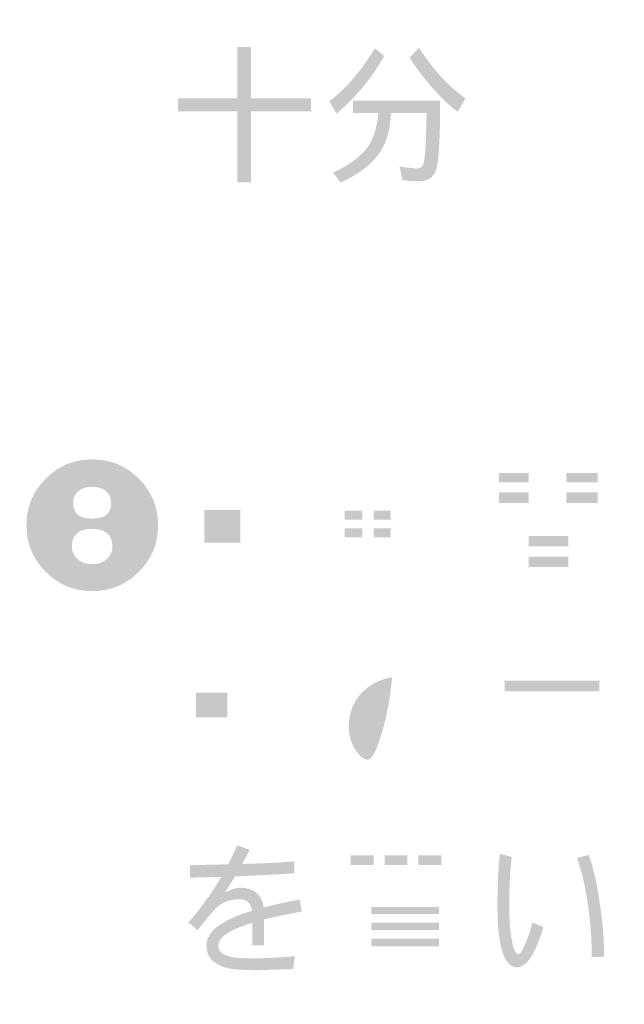
# Model space of a CAD drawing. Extents: x 1 to 292, y 11 to 406.
# Drawn here: x 15 to 30, y 206 to 231 of the extents above; entities that cross this region are included whole.
import ezdxf

# ---------------------------------------------------------------- set-up
doc = ezdxf.new("R2010")
doc.units = 0
doc.layers.add('レイヤー_1', color=160, linetype='Continuous')

# ---------------------------------------------------------------- blocks, each defined once
blk = doc.blocks.new('AI9-BLK4')
at = {"layer": 'レイヤー_1'}
h = blk.add_hatch(color=7, dxfattribs=at)
h.dxf.hatch_style = 2
h.paths.add_polyline_path([(-129.761, 18.995), (-128.228, 18.995), (-128.228, 20.314), (-127.878, 20.314), (-127.878, 18.995), (-126.334, 18.995), (-126.334, 18.661), (-127.878, 18.661), (-127.878, 16.826), (-128.228, 16.826), (-128.228, 18.661), (-129.761, 18.661)])
h = blk.add_hatch(color=7, dxfattribs=at)
h.dxf.hatch_style = 2
edge = h.paths.add_edge_path()
edge.add_spline(control_points=[(-124.69, 20.282), (-124.69, 20.282), (-124.446, 20.084), (-124.446, 20.084), (-124.787, 19.489), (-125.197, 18.994), (-125.675, 18.598), (-125.675, 18.598), (-125.858, 18.916), (-125.858, 18.916), (-125.429, 19.244), (-125.039, 19.7), (-124.69, 20.282)], knot_values=[0, 0, 0, 0, 1, 1, 1, 2, 2, 2, 3, 3, 3, 4, 4, 4, 4], degree=3, periodic=0)
edge = h.paths.add_edge_path()
edge.add_spline(control_points=[(-123.553, 20.297), (-123.359, 19.997), (-123.158, 19.736), (-122.951, 19.514), (-122.747, 19.296), (-122.548, 19.123), (-122.354, 18.994), (-122.354, 18.994), (-122.552, 18.644), (-122.552, 18.644), (-122.756, 18.794), (-122.955, 18.978), (-123.149, 19.195), (-123.38, 19.449), (-123.594, 19.73), (-123.793, 20.038), (-123.793, 20.038), (-123.553, 20.297), (-123.553, 20.297)], knot_values=[0, 0, 0, 0, 1, 1, 1, 2, 2, 2, 3, 3, 3, 4, 4, 4, 5, 5, 5, 6, 6, 6, 6], degree=3, periodic=0)
edge = h.paths.add_edge_path()
edge.add_spline(control_points=[(-125.252, 18.931), (-125.252, 18.931), (-123.006, 18.931), (-123.006, 18.931), (-123.006, 17.796), (-123.055, 17.171), (-123.153, 17.057), (-123.228, 16.923), (-123.361, 16.855), (-123.553, 16.855), (-123.672, 16.855), (-123.813, 16.866), (-123.976, 16.886), (-123.976, 16.886), (-124.053, 17.236), (-124.053, 17.236), (-123.87, 17.205), (-123.713, 17.189), (-123.584, 17.189), (-123.511, 17.189), (-123.461, 17.232), (-123.433, 17.317), (-123.396, 17.421), (-123.37, 17.852), (-123.355, 18.613), (-123.355, 18.613), (-124.271, 18.613), (-124.271, 18.613), (-124.294, 18.127), (-124.418, 17.751), (-124.643, 17.484), (-124.858, 17.223), (-125.167, 17.003), (-125.571, 16.824), (-125.571, 16.824), (-125.765, 17.08), (-125.765, 17.08), (-125.395, 17.246), (-125.11, 17.448), (-124.911, 17.686), (-124.738, 17.898), (-124.633, 18.207), (-124.597, 18.613), (-124.597, 18.613), (-125.252, 18.613), (-125.252, 18.613), (-125.252, 18.613), (-125.252, 18.931), (-125.252, 18.931)], knot_values=[0, 0, 0, 0, 1, 1, 1, 2, 2, 2, 3, 3, 3, 4, 4, 4, 5, 5, 5, 6, 6, 6, 7, 7, 7, 8, 8, 8, 9, 9, 9, 10, 10, 10, 11, 11, 11, 12, 12, 12, 13, 13, 13, 14, 14, 14, 15, 15, 15, 16, 16, 16, 16], degree=3, periodic=0)
h = blk.add_hatch(color=7, dxfattribs=at)
h.dxf.hatch_style = 2
edge = h.paths.add_edge_path(flags=16)
edge.add_spline(control_points=[(-121.955, 19.072), (-121.738, 18.971), (-121.531, 18.851), (-121.334, 18.711), (-121.334, 18.711), (-121.105, 18.998), (-121.105, 18.998), (-121.291, 19.12), (-121.499, 19.226), (-121.726, 19.316), (-121.726, 19.316), (-121.955, 19.072), (-121.955, 19.072)], knot_values=[0, 0, 0, 0, 1, 1, 1, 2, 2, 2, 3, 3, 3, 4, 4, 4, 4], degree=3, periodic=0)
edge = h.paths.add_edge_path(flags=16)
edge.add_spline(control_points=[(-121.773, 20.015), (-121.545, 19.914), (-121.328, 19.792), (-121.121, 19.65), (-121.121, 19.65), (-120.892, 19.937), (-120.892, 19.937), (-121.089, 20.059), (-121.306, 20.165), (-121.544, 20.255), (-121.544, 20.255), (-121.773, 20.015), (-121.773, 20.015)], knot_values=[0, 0, 0, 0, 1, 1, 1, 2, 2, 2, 3, 3, 3, 4, 4, 4, 4], degree=3, periodic=0)
edge = h.paths.add_edge_path(flags=16)
edge.add_spline(control_points=[(-121.862, 17.042), (-121.862, 17.042), (-121.575, 16.829), (-121.575, 16.829), (-121.301, 17.3), (-121.089, 17.79), (-120.938, 18.3), (-120.938, 18.3), (-121.194, 18.482), (-121.194, 18.482), (-121.36, 17.98), (-121.582, 17.5), (-121.862, 17.042)], knot_values=[0, 0, 0, 0, 1, 1, 1, 2, 2, 2, 3, 3, 3, 4, 4, 4, 4], degree=3, periodic=0)
edge = h.paths.add_edge_path(flags=16)
edge.add_spline(control_points=[(-120.119, 20.209), (-119.97, 20.066), (-119.846, 19.915), (-119.751, 19.755), (-119.751, 19.755), (-120.892, 19.755), (-120.892, 19.755), (-120.892, 19.755), (-120.892, 19.452), (-120.892, 19.452), (-120.892, 19.452), (-119.863, 19.452), (-119.863, 19.452), (-119.863, 19.452), (-119.863, 18.587), (-119.863, 18.587), (-119.863, 18.587), (-120.818, 18.587), (-120.818, 18.587), (-120.818, 18.587), (-120.818, 18.284), (-120.818, 18.284), (-120.818, 18.284), (-119.863, 18.284), (-119.863, 18.284), (-119.863, 18.284), (-119.863, 17.299), (-119.863, 17.299), (-119.863, 17.299), (-121.059, 17.299), (-121.059, 17.299), (-121.059, 17.299), (-121.059, 16.996), (-121.059, 16.996), (-121.059, 16.996), (-118.466, 16.996), (-118.466, 16.996), (-118.466, 16.996), (-118.466, 17.299), (-118.466, 17.299), (-118.466, 17.299), (-119.53, 17.299), (-119.53, 17.299), (-119.53, 17.299), (-119.53, 18.284), (-119.53, 18.284), (-119.53, 18.284), (-118.602, 18.284), (-118.602, 18.284), (-118.602, 18.284), (-118.602, 18.587), (-118.602, 18.587), (-118.602, 18.587), (-119.53, 18.587), (-119.53, 18.587), (-119.53, 18.587), (-119.53, 19.452), (-119.53, 19.452), (-119.53, 19.452), (-118.513, 19.452), (-118.513, 19.452), (-118.513, 19.452), (-118.513, 19.755), (-118.513, 19.755), (-118.513, 19.755), (-119.642, 19.755), (-119.642, 19.755), (-119.642, 19.755), (-119.421, 19.875), (-119.421, 19.875), (-119.53, 20.056), (-119.672, 20.228), (-119.848, 20.391), (-119.848, 20.391), (-120.119, 20.209), (-120.119, 20.209)], knot_values=[0, 0, 0, 0, 1, 1, 1, 2, 2, 2, 3, 3, 3, 4, 4, 4, 5, 5, 5, 6, 6, 6, 7, 7, 7, 8, 8, 8, 9, 9, 9, 10, 10, 10, 11, 11, 11, 12, 12, 12, 13, 13, 13, 14, 14, 14, 15, 15, 15, 16, 16, 16, 17, 17, 17, 18, 18, 18, 19, 19, 19, 20, 20, 20, 21, 21, 21, 22, 22, 22, 23, 23, 23, 24, 24, 24, 25, 25, 25, 25], degree=3, periodic=0)
h = blk.add_hatch(color=7, dxfattribs=at)
h.dxf.hatch_style = 2
edge = h.paths.add_edge_path()
edge.add_spline(control_points=[(-130.765, 6.793), (-131.096, 6.462), (-131.496, 6.297), (-131.964, 6.297), (-132.435, 6.297), (-132.835, 6.462), (-133.163, 6.793), (-133.494, 7.122), (-133.66, 7.522), (-133.66, 7.992), (-133.66, 8.461), (-133.494, 8.86), (-133.163, 9.192), (-132.835, 9.523), (-132.435, 9.688), (-131.964, 9.688), (-131.496, 9.688), (-131.096, 9.523), (-130.765, 9.192), (-130.436, 8.86), (-130.272, 8.461), (-130.272, 7.992), (-130.272, 7.522), (-130.436, 7.122), (-130.765, 6.793)], knot_values=[0, 0, 0, 0, 1, 1, 1, 2, 2, 2, 3, 3, 3, 4, 4, 4, 5, 5, 5, 6, 6, 6, 7, 7, 7, 8, 8, 8, 8], degree=3, periodic=0)
edge = h.paths.add_edge_path(flags=16)
edge.add_spline(control_points=[(-130.645, 9.312), (-131.009, 9.679), (-131.449, 9.863), (-131.964, 9.863), (-132.481, 9.863), (-132.922, 9.679), (-133.287, 9.312), (-133.652, 8.947), (-133.834, 8.507), (-133.834, 7.992), (-133.834, 7.475), (-133.652, 7.034), (-133.287, 6.669), (-132.922, 6.304), (-132.481, 6.122), (-131.964, 6.122), (-131.449, 6.122), (-131.009, 6.304), (-130.645, 6.669), (-130.277, 7.034), (-130.094, 7.475), (-130.094, 7.992), (-130.094, 8.507), (-130.277, 8.947), (-130.645, 9.312)], knot_values=[0, 0, 0, 0, 1, 1, 1, 2, 2, 2, 3, 3, 3, 4, 4, 4, 5, 5, 5, 6, 6, 6, 7, 7, 7, 8, 8, 8, 8], degree=3, periodic=0)
edge = h.paths.add_edge_path(flags=16)
edge.add_spline(control_points=[(-131.525, 8.031), (-131.301, 8.155), (-131.188, 8.332), (-131.188, 8.563), (-131.188, 8.783), (-131.273, 8.956), (-131.444, 9.083), (-131.589, 9.192), (-131.765, 9.246), (-131.972, 9.246), (-132.173, 9.246), (-132.348, 9.192), (-132.496, 9.083), (-132.664, 8.956), (-132.748, 8.783), (-132.748, 8.563), (-132.748, 8.33), (-132.637, 8.153), (-132.414, 8.031), (-132.66, 7.9), (-132.783, 7.708), (-132.783, 7.457), (-132.783, 7.222), (-132.698, 7.038), (-132.527, 6.906), (-132.382, 6.787), (-132.197, 6.727), (-131.972, 6.727), (-131.742, 6.727), (-131.553, 6.787), (-131.405, 6.906), (-131.234, 7.038), (-131.149, 7.222), (-131.149, 7.457), (-131.149, 7.708), (-131.275, 7.9), (-131.525, 8.031)], knot_values=[0, 0, 0, 0, 1, 1, 1, 2, 2, 2, 3, 3, 3, 4, 4, 4, 5, 5, 5, 6, 6, 6, 7, 7, 7, 8, 8, 8, 9, 9, 9, 10, 10, 10, 11, 11, 11, 12, 12, 12, 12], degree=3, periodic=0)
edge = h.paths.add_edge_path()
edge.add_spline(control_points=[(-131.972, 8.163), (-132.295, 8.163), (-132.457, 8.296), (-132.457, 8.563), (-132.457, 8.703), (-132.406, 8.81), (-132.305, 8.885), (-132.218, 8.949), (-132.106, 8.982), (-131.972, 8.982), (-131.835, 8.982), (-131.721, 8.949), (-131.63, 8.885), (-131.529, 8.81), (-131.479, 8.703), (-131.479, 8.563), (-131.479, 8.296), (-131.643, 8.163), (-131.972, 8.163)], knot_values=[0, 0, 0, 0, 1, 1, 1, 2, 2, 2, 3, 3, 3, 4, 4, 4, 5, 5, 5, 6, 6, 6, 6], degree=3, periodic=0)
edge = h.paths.add_edge_path()
edge.add_spline(control_points=[(-131.607, 7.108), (-131.7, 7.03), (-131.822, 6.992), (-131.972, 6.992), (-132.117, 6.992), (-132.237, 7.03), (-132.332, 7.108), (-132.436, 7.191), (-132.488, 7.307), (-132.488, 7.457), (-132.488, 7.607), (-132.437, 7.722), (-132.336, 7.802), (-132.243, 7.867), (-132.122, 7.9), (-131.972, 7.9), (-131.819, 7.9), (-131.695, 7.867), (-131.599, 7.802), (-131.498, 7.722), (-131.448, 7.607), (-131.448, 7.457), (-131.448, 7.307), (-131.501, 7.191), (-131.607, 7.108)], knot_values=[0, 0, 0, 0, 1, 1, 1, 2, 2, 2, 3, 3, 3, 4, 4, 4, 5, 5, 5, 6, 6, 6, 7, 7, 7, 8, 8, 8, 8], degree=3, periodic=0)
h = blk.add_hatch(color=7, dxfattribs=at)
h.dxf.hatch_style = 2
edge = h.paths.add_edge_path()
edge.add_spline(control_points=[(-125.463, 8.365), (-125.463, 8.365), (-125.009, 8.365), (-125.009, 8.365), (-125.009, 8.365), (-125.009, 8.136), (-125.009, 8.136), (-125.009, 8.136), (-125.463, 8.136), (-125.463, 8.136), (-125.463, 8.136), (-125.463, 8.365), (-125.463, 8.365)], knot_values=[0, 0, 0, 0, 1, 1, 1, 2, 2, 2, 3, 3, 3, 4, 4, 4, 4], degree=3, periodic=0)
edge = h.paths.add_edge_path(flags=16)
edge.add_spline(control_points=[(-125.812, 9.533), (-125.812, 9.533), (-125.692, 9.304), (-125.692, 9.304), (-125.457, 9.314), (-125.229, 9.326), (-125.009, 9.339), (-125.009, 9.339), (-125.009, 9.094), (-125.009, 9.094), (-125.009, 9.094), (-125.875, 9.094), (-125.875, 9.094), (-125.875, 9.094), (-125.875, 8.834), (-125.875, 8.834), (-125.875, 8.834), (-125.009, 8.834), (-125.009, 8.834), (-125.009, 8.834), (-125.009, 8.621), (-125.009, 8.621), (-125.009, 8.621), (-125.75, 8.621), (-125.75, 8.621), (-125.75, 8.621), (-125.75, 7.426), (-125.75, 7.426), (-125.75, 7.426), (-125.009, 7.426), (-125.009, 7.426), (-125.009, 7.426), (-125.009, 7.181), (-125.009, 7.181), (-125.009, 7.181), (-125.75, 7.181), (-125.75, 7.181), (-125.75, 7.181), (-125.75, 6.94), (-125.75, 6.94), (-125.75, 6.94), (-125.009, 6.94), (-125.009, 6.94), (-125.009, 6.94), (-125.009, 6.7), (-125.009, 6.7), (-125.273, 6.687), (-125.556, 6.675), (-125.859, 6.665), (-125.859, 6.665), (-125.812, 6.362), (-125.812, 6.362), (-125.145, 6.406), (-124.536, 6.46), (-123.985, 6.521), (-124.01, 6.483), (-124.039, 6.445), (-124.07, 6.409), (-124.07, 6.409), (-123.841, 6.153), (-123.841, 6.153), (-123.582, 6.479), (-123.392, 6.87), (-123.271, 7.325), (-123.187, 7.602), (-123.132, 8.054), (-123.104, 8.683), (-123.104, 8.683), (-122.75, 8.683), (-122.75, 8.683), (-122.753, 8.054), (-122.769, 7.466), (-122.797, 6.917), (-122.807, 6.757), (-122.822, 6.66), (-122.84, 6.626), (-122.853, 6.582), (-122.874, 6.56), (-122.902, 6.56), (-123.028, 6.56), (-123.19, 6.57), (-123.387, 6.591), (-123.387, 6.591), (-123.356, 6.257), (-123.356, 6.257), (-123.183, 6.247), (-123.031, 6.242), (-122.902, 6.242), (-122.809, 6.242), (-122.728, 6.275), (-122.657, 6.339), (-122.59, 6.409), (-122.548, 6.505), (-122.529, 6.626), (-122.467, 7.151), (-122.435, 7.933), (-122.433, 8.97), (-122.433, 8.97), (-123.092, 8.97), (-123.092, 8.97), (-123.087, 9.203), (-123.084, 9.457), (-123.084, 9.731), (-123.084, 9.731), (-123.418, 9.731), (-123.418, 9.731), (-123.418, 9.457), (-123.421, 9.203), (-123.426, 8.97), (-123.426, 8.97), (-123.841, 8.97), (-123.841, 8.97), (-123.841, 8.97), (-123.841, 8.683), (-123.841, 8.683), (-123.841, 8.683), (-123.437, 8.683), (-123.437, 8.683), (-123.461, 8.111), (-123.506, 7.704), (-123.573, 7.461), (-123.656, 7.132), (-123.773, 6.847), (-123.926, 6.607), (-123.926, 6.607), (-123.946, 6.758), (-123.946, 6.758), (-124.178, 6.743), (-124.437, 6.727), (-124.722, 6.712), (-124.722, 6.712), (-124.722, 6.94), (-124.722, 6.94), (-124.722, 6.94), (-123.993, 6.94), (-123.993, 6.94), (-123.993, 6.94), (-123.993, 7.181), (-123.993, 7.181), (-123.993, 7.181), (-124.722, 7.181), (-124.722, 7.181), (-124.722, 7.181), (-124.722, 7.426), (-124.722, 7.426), (-124.722, 7.426), (-123.993, 7.426), (-123.993, 7.426), (-123.993, 7.426), (-123.993, 8.621), (-123.993, 8.621), (-123.993, 8.621), (-124.722, 8.621), (-124.722, 8.621), (-124.722, 8.621), (-124.722, 8.834), (-124.722, 8.834), (-124.722, 8.834), (-123.888, 8.834), (-123.888, 8.834), (-123.888, 8.834), (-123.888, 9.094), (-123.888, 9.094), (-123.888, 9.094), (-124.722, 9.094), (-124.722, 9.094), (-124.722, 9.094), (-124.722, 9.354), (-124.722, 9.354), (-124.445, 9.37), (-124.183, 9.389), (-123.934, 9.413), (-123.934, 9.413), (-124.128, 9.669), (-124.128, 9.669), (-124.689, 9.606), (-125.251, 9.561), (-125.812, 9.533)], knot_values=[0, 0, 0, 0, 1, 1, 1, 2, 2, 2, 3, 3, 3, 4, 4, 4, 5, 5, 5, 6, 6, 6, 7, 7, 7, 8, 8, 8, 9, 9, 9, 10, 10, 10, 11, 11, 11, 12, 12, 12, 13, 13, 13, 14, 14, 14, 15, 15, 15, 16, 16, 16, 17, 17, 17, 18, 18, 18, 19, 19, 19, 20, 20, 20, 21, 21, 21, 22, 22, 22, 23, 23, 23, 24, 24, 24, 25, 25, 25, 26, 26, 26, 27, 27, 27, 28, 28, 28, 29, 29, 29, 30, 30, 30, 31, 31, 31, 32, 32, 32, 33, 33, 33, 34, 34, 34, 35, 35, 35, 36, 36, 36, 37, 37, 37, 38, 38, 38, 39, 39, 39, 40, 40, 40, 41, 41, 41, 42, 42, 42, 43, 43, 43, 44, 44, 44, 45, 45, 45, 46, 46, 46, 47, 47, 47, 48, 48, 48, 49, 49, 49, 50, 50, 50, 51, 51, 51, 52, 52, 52, 53, 53, 53, 54, 54, 54, 55, 55, 55, 56, 56, 56, 57, 57, 57, 58, 58, 58, 59, 59, 59, 59], degree=3, periodic=0)
edge = h.paths.add_edge_path()
edge.add_spline(control_points=[(-125.463, 7.911), (-125.463, 7.911), (-125.009, 7.911), (-125.009, 7.911), (-125.009, 7.911), (-125.009, 7.682), (-125.009, 7.682), (-125.009, 7.682), (-125.463, 7.682), (-125.463, 7.682), (-125.463, 7.682), (-125.463, 7.911), (-125.463, 7.911)], knot_values=[0, 0, 0, 0, 1, 1, 1, 2, 2, 2, 3, 3, 3, 4, 4, 4, 4], degree=3, periodic=0)
edge = h.paths.add_edge_path()
edge.add_spline(control_points=[(-124.279, 7.682), (-124.279, 7.682), (-124.722, 7.682), (-124.722, 7.682), (-124.722, 7.682), (-124.722, 7.91), (-124.722, 7.91), (-124.722, 7.91), (-124.279, 7.91), (-124.279, 7.91), (-124.279, 7.91), (-124.279, 7.682), (-124.279, 7.682)], knot_values=[0, 0, 0, 0, 1, 1, 1, 2, 2, 2, 3, 3, 3, 4, 4, 4, 4], degree=3, periodic=0)
edge = h.paths.add_edge_path()
edge.add_spline(control_points=[(-124.279, 8.136), (-124.279, 8.136), (-124.722, 8.136), (-124.722, 8.136), (-124.722, 8.136), (-124.722, 8.365), (-124.722, 8.365), (-124.722, 8.365), (-124.279, 8.365), (-124.279, 8.365), (-124.279, 8.365), (-124.279, 8.136), (-124.279, 8.136)], knot_values=[0, 0, 0, 0, 1, 1, 1, 2, 2, 2, 3, 3, 3, 4, 4, 4, 4], degree=3, periodic=0)
h = blk.add_hatch(color=7, dxfattribs=at)
h.dxf.hatch_style = 2
edge = h.paths.add_edge_path()
edge.add_spline(control_points=[(-129.08, 8.382), (-129.08, 8.382), (-128.156, 8.382), (-128.156, 8.382), (-128.156, 8.382), (-128.156, 7.548), (-128.156, 7.548), (-128.156, 7.548), (-129.08, 7.548), (-129.08, 7.548), (-129.08, 7.548), (-129.08, 8.382), (-129.08, 8.382)], knot_values=[0, 0, 0, 0, 1, 1, 1, 2, 2, 2, 3, 3, 3, 4, 4, 4, 4], degree=3, periodic=0)
edge = h.paths.add_edge_path(flags=16)
edge.add_spline(control_points=[(-129.794, 9.185), (-129.794, 9.185), (-127.155, 9.185), (-127.155, 9.185), (-127.155, 9.185), (-127.155, 6.822), (-127.155, 6.822), (-127.155, 6.744), (-127.172, 6.688), (-127.205, 6.651), (-127.237, 6.623), (-127.305, 6.609), (-127.411, 6.609), (-127.533, 6.609), (-127.654, 6.624), (-127.776, 6.655), (-127.776, 6.655), (-127.714, 6.275), (-127.714, 6.275), (-127.605, 6.254), (-127.49, 6.244), (-127.368, 6.244), (-127.154, 6.244), (-127.005, 6.282), (-126.922, 6.357), (-126.855, 6.421), (-126.821, 6.546), (-126.821, 6.729), (-126.821, 6.729), (-126.821, 9.185), (-126.821, 9.185), (-126.821, 9.185), (-126.289, 9.185), (-126.289, 9.185), (-126.289, 9.185), (-126.289, 9.488), (-126.289, 9.488), (-126.289, 9.488), (-129.794, 9.488), (-129.794, 9.488), (-129.794, 9.488), (-129.794, 9.185), (-129.794, 9.185)], knot_values=[0, 0, 0, 0, 1, 1, 1, 2, 2, 2, 3, 3, 3, 4, 4, 4, 5, 5, 5, 6, 6, 6, 7, 7, 7, 8, 8, 8, 9, 9, 9, 10, 10, 10, 11, 11, 11, 12, 12, 12, 13, 13, 13, 14, 14, 14, 14], degree=3, periodic=0)
edge = h.paths.add_edge_path(flags=16)
edge.add_spline(control_points=[(-129.398, 8.685), (-129.398, 8.685), (-129.398, 6.974), (-129.398, 6.974), (-129.398, 6.974), (-129.08, 6.974), (-129.08, 6.974), (-129.08, 6.974), (-129.08, 7.245), (-129.08, 7.245), (-129.08, 7.245), (-128.156, 7.245), (-128.156, 7.245), (-128.156, 7.245), (-128.156, 7.078), (-128.156, 7.078), (-128.156, 7.078), (-127.838, 7.078), (-127.838, 7.078), (-127.838, 7.078), (-127.838, 8.685), (-127.838, 8.685), (-127.838, 8.685), (-129.398, 8.685), (-129.398, 8.685)], knot_values=[0, 0, 0, 0, 1, 1, 1, 2, 2, 2, 3, 3, 3, 4, 4, 4, 5, 5, 5, 6, 6, 6, 7, 7, 7, 8, 8, 8, 8], degree=3, periodic=0)
h = blk.add_hatch(color=7, dxfattribs=at)
h.dxf.hatch_style = 2
edge = h.paths.add_edge_path()
edge.add_spline(control_points=[(-121.495, 9.339), (-121.495, 9.339), (-120.723, 9.339), (-120.723, 9.339), (-120.723, 9.339), (-120.723, 9.098), (-120.723, 9.098), (-120.723, 9.098), (-121.495, 9.098), (-121.495, 9.098), (-121.495, 9.098), (-121.495, 9.339), (-121.495, 9.339)], knot_values=[0, 0, 0, 0, 1, 1, 1, 2, 2, 2, 3, 3, 3, 4, 4, 4, 4], degree=3, periodic=0)
edge = h.paths.add_edge_path(flags=16)
edge.add_spline(control_points=[(-121.817, 9.626), (-121.817, 9.626), (-121.817, 6.23), (-121.817, 6.23), (-121.817, 6.23), (-121.495, 6.23), (-121.495, 6.23), (-121.495, 6.23), (-121.495, 8.279), (-121.495, 8.279), (-121.495, 8.279), (-120.405, 8.279), (-120.405, 8.279), (-120.405, 8.279), (-120.405, 9.626), (-120.405, 9.626), (-120.405, 9.626), (-121.817, 9.626), (-121.817, 9.626)], knot_values=[0, 0, 0, 0, 1, 1, 1, 2, 2, 2, 3, 3, 3, 4, 4, 4, 5, 5, 5, 6, 6, 6, 6], degree=3, periodic=0)
edge = h.paths.add_edge_path()
edge.add_spline(control_points=[(-121.495, 8.838), (-121.495, 8.838), (-120.723, 8.838), (-120.723, 8.838), (-120.723, 8.838), (-120.723, 8.567), (-120.723, 8.567), (-120.723, 8.567), (-121.495, 8.567), (-121.495, 8.567), (-121.495, 8.567), (-121.495, 8.838), (-121.495, 8.838)], knot_values=[0, 0, 0, 0, 1, 1, 1, 2, 2, 2, 3, 3, 3, 4, 4, 4, 4], degree=3, periodic=0)
edge = h.paths.add_edge_path(flags=16)
edge.add_spline(control_points=[(-120.071, 9.626), (-120.071, 9.626), (-120.071, 8.279), (-120.071, 8.279), (-120.071, 8.279), (-118.95, 8.279), (-118.95, 8.279), (-118.95, 8.279), (-118.95, 6.762), (-118.95, 6.762), (-118.95, 6.62), (-118.984, 6.549), (-119.054, 6.549), (-119.207, 6.549), (-119.369, 6.569), (-119.539, 6.611), (-119.539, 6.611), (-119.466, 6.261), (-119.466, 6.261), (-119.287, 6.241), (-119.131, 6.23), (-118.996, 6.23), (-118.753, 6.23), (-118.631, 6.368), (-118.631, 6.642), (-118.631, 6.642), (-118.631, 9.626), (-118.631, 9.626), (-118.631, 9.626), (-119.92, 9.626), (-119.92, 9.626), (-119.92, 9.626), (-120.071, 9.626), (-120.071, 9.626)], knot_values=[0, 0, 0, 0, 1, 1, 1, 2, 2, 2, 3, 3, 3, 4, 4, 4, 5, 5, 5, 6, 6, 6, 7, 7, 7, 8, 8, 8, 9, 9, 9, 10, 10, 10, 11, 11, 11, 11], degree=3, periodic=0)
edge = h.paths.add_edge_path()
edge.add_spline(control_points=[(-119.753, 8.838), (-119.753, 8.838), (-118.95, 8.838), (-118.95, 8.838), (-118.95, 8.838), (-118.95, 8.567), (-118.95, 8.567), (-118.95, 8.567), (-119.753, 8.567), (-119.753, 8.567), (-119.753, 8.567), (-119.753, 8.838), (-119.753, 8.838)], knot_values=[0, 0, 0, 0, 1, 1, 1, 2, 2, 2, 3, 3, 3, 4, 4, 4, 4], degree=3, periodic=0)
edge = h.paths.add_edge_path()
edge.add_spline(control_points=[(-119.753, 9.339), (-119.753, 9.339), (-118.95, 9.339), (-118.95, 9.339), (-118.95, 9.339), (-118.95, 9.098), (-118.95, 9.098), (-118.95, 9.098), (-119.753, 9.098), (-119.753, 9.098), (-119.753, 9.098), (-119.753, 9.339), (-119.753, 9.339)], knot_values=[0, 0, 0, 0, 1, 1, 1, 2, 2, 2, 3, 3, 3, 4, 4, 4, 4], degree=3, periodic=0)
edge = h.paths.add_edge_path(flags=16)
edge.add_spline(control_points=[(-121.025, 7.989), (-121.025, 7.989), (-121.025, 6.46), (-121.025, 6.46), (-121.025, 6.46), (-120.723, 6.46), (-120.723, 6.46), (-120.723, 6.46), (-120.723, 6.642), (-120.723, 6.642), (-120.723, 6.642), (-119.404, 6.642), (-119.404, 6.642), (-119.404, 6.642), (-119.404, 7.989), (-119.404, 7.989), (-119.404, 7.989), (-121.025, 7.989), (-121.025, 7.989)], knot_values=[0, 0, 0, 0, 1, 1, 1, 2, 2, 2, 3, 3, 3, 4, 4, 4, 5, 5, 5, 6, 6, 6, 6], degree=3, periodic=0)
edge = h.paths.add_edge_path()
edge.add_spline(control_points=[(-120.723, 7.185), (-120.723, 7.185), (-119.706, 7.185), (-119.706, 7.185), (-119.706, 7.185), (-119.706, 6.913), (-119.706, 6.913), (-119.706, 6.913), (-120.723, 6.913), (-120.723, 6.913), (-120.723, 6.913), (-120.723, 7.185), (-120.723, 7.185)], knot_values=[0, 0, 0, 0, 1, 1, 1, 2, 2, 2, 3, 3, 3, 4, 4, 4, 4], degree=3, periodic=0)
edge = h.paths.add_edge_path()
edge.add_spline(control_points=[(-120.723, 7.717), (-120.723, 7.717), (-119.706, 7.717), (-119.706, 7.717), (-119.706, 7.717), (-119.706, 7.445), (-119.706, 7.445), (-119.706, 7.445), (-120.723, 7.445), (-120.723, 7.445), (-120.723, 7.445), (-120.723, 7.717), (-120.723, 7.717)], knot_values=[0, 0, 0, 0, 1, 1, 1, 2, 2, 2, 3, 3, 3, 4, 4, 4, 4], degree=3, periodic=0)
h = blk.add_hatch(color=7, dxfattribs=at)
h.dxf.hatch_style = 2
edge = h.paths.add_edge_path()
edge.add_spline(control_points=[(-129.291, 3.682), (-129.291, 3.682), (-128.488, 3.682), (-128.488, 3.682), (-128.488, 3.682), (-128.488, 3.045), (-128.488, 3.045), (-128.488, 3.045), (-129.291, 3.045), (-129.291, 3.045), (-129.291, 3.045), (-129.291, 3.682), (-129.291, 3.682)], knot_values=[0, 0, 0, 0, 1, 1, 1, 2, 2, 2, 3, 3, 3, 4, 4, 4, 4], degree=3, periodic=0)
edge = h.paths.add_edge_path(flags=16)
edge.add_spline(control_points=[(-129.745, 4.349), (-129.745, 4.349), (-128.061, 4.349), (-128.061, 4.349), (-128.061, 4.349), (-128.061, 4.656), (-128.061, 4.656), (-128.061, 4.656), (-129.745, 4.656), (-129.745, 4.656), (-129.745, 4.656), (-129.745, 4.349), (-129.745, 4.349)], knot_values=[0, 0, 0, 0, 1, 1, 1, 2, 2, 2, 3, 3, 3, 4, 4, 4, 4], degree=3, periodic=0)
edge = h.paths.add_edge_path(flags=16)
edge.add_spline(control_points=[(-129.594, 3.989), (-129.594, 3.989), (-129.594, 2.987), (-129.594, 2.987), (-129.594, 2.617), (-129.617, 2.321), (-129.664, 2.099), (-129.71, 1.876), (-129.777, 1.693), (-129.865, 1.548), (-129.865, 1.548), (-129.656, 1.303), (-129.656, 1.303), (-129.552, 1.446), (-129.467, 1.625), (-129.4, 1.843), (-129.335, 2.047), (-129.299, 2.347), (-129.291, 2.743), (-129.291, 2.743), (-128.169, 2.743), (-128.169, 2.743), (-128.169, 2.743), (-128.169, 3.989), (-128.169, 3.989), (-128.169, 3.989), (-129.443, 3.989), (-129.443, 3.989), (-129.443, 3.989), (-129.594, 3.989), (-129.594, 3.989)], knot_values=[0, 0, 0, 0, 1, 1, 1, 2, 2, 2, 3, 3, 3, 4, 4, 4, 5, 5, 5, 6, 6, 6, 7, 7, 7, 8, 8, 8, 9, 9, 9, 10, 10, 10, 10], degree=3, periodic=0)
edge = h.paths.add_edge_path(flags=16)
edge.add_spline(control_points=[(-127.91, 4.579), (-127.91, 4.579), (-127.91, 2.941), (-127.91, 2.941), (-127.91, 2.677), (-127.952, 2.428), (-128.037, 2.196), (-128.126, 1.968), (-128.255, 1.742), (-128.426, 1.517), (-128.426, 1.517), (-128.197, 1.303), (-128.197, 1.303), (-128.016, 1.526), (-127.867, 1.782), (-127.751, 2.072), (-127.645, 2.354), (-127.592, 2.643), (-127.592, 2.941), (-127.592, 2.941), (-127.592, 3.228), (-127.592, 3.228), (-127.592, 3.228), (-127.048, 3.228), (-127.048, 3.228), (-127.048, 3.228), (-127.048, 1.303), (-127.048, 1.303), (-127.048, 1.303), (-126.726, 1.303), (-126.726, 1.303), (-126.726, 1.303), (-126.726, 3.228), (-126.726, 3.228), (-126.726, 3.228), (-126.241, 3.228), (-126.241, 3.228), (-126.241, 3.228), (-126.241, 3.531), (-126.241, 3.531), (-126.241, 3.531), (-127.592, 3.531), (-127.592, 3.531), (-127.592, 3.531), (-127.592, 4.299), (-127.592, 4.299), (-127.128, 4.325), (-126.72, 4.392), (-126.365, 4.501), (-126.365, 4.501), (-126.548, 4.792), (-126.548, 4.792), (-126.931, 4.663), (-127.384, 4.591), (-127.91, 4.579)], knot_values=[0, 0, 0, 0, 1, 1, 1, 2, 2, 2, 3, 3, 3, 4, 4, 4, 5, 5, 5, 6, 6, 6, 7, 7, 7, 8, 8, 8, 9, 9, 9, 10, 10, 10, 11, 11, 11, 12, 12, 12, 13, 13, 13, 14, 14, 14, 15, 15, 15, 16, 16, 16, 17, 17, 17, 18, 18, 18, 18], degree=3, periodic=0)
h = blk.add_hatch(color=7, dxfattribs=at)
h.dxf.hatch_style = 2
edge = h.paths.add_edge_path()
edge.add_spline(control_points=[(-118.907, 3.714), (-118.907, 3.714), (-121.347, 3.714), (-121.347, 3.714), (-121.347, 3.714), (-121.347, 3.99), (-121.347, 3.99), (-121.347, 3.99), (-118.907, 3.99), (-118.907, 3.99), (-118.907, 3.99), (-118.907, 3.714), (-118.907, 3.714)], knot_values=[0, 0, 0, 0, 1, 1, 1, 2, 2, 2, 3, 3, 3, 4, 4, 4, 4], degree=3, periodic=0)
edge = h.paths.add_edge_path(flags=16)
edge.add_spline(control_points=[(-121.774, 4.444), (-121.774, 4.444), (-118.515, 4.444), (-118.515, 4.444), (-118.515, 4.444), (-118.515, 4.731), (-118.515, 4.731), (-118.515, 4.731), (-121.774, 4.731), (-121.774, 4.731), (-121.774, 4.731), (-121.774, 4.444), (-121.774, 4.444)], knot_values=[0, 0, 0, 0, 1, 1, 1, 2, 2, 2, 3, 3, 3, 4, 4, 4, 4], degree=3, periodic=0)
edge = h.paths.add_edge_path(flags=16)
edge.add_spline(control_points=[(-118.604, 3.443), (-118.604, 3.443), (-118.604, 4.262), (-118.604, 4.262), (-118.604, 4.262), (-121.654, 4.262), (-121.654, 4.262), (-121.654, 4.262), (-121.654, 3), (-121.654, 3), (-121.654, 2.739), (-121.678, 2.477), (-121.728, 2.213), (-121.774, 2.001), (-121.865, 1.748), (-121.999, 1.456), (-121.999, 1.456), (-121.712, 1.289), (-121.712, 1.289), (-121.588, 1.53), (-121.5, 1.765), (-121.448, 1.995), (-121.381, 2.285), (-121.347, 2.584), (-121.347, 2.892), (-121.347, 2.892), (-121.347, 3.443), (-121.347, 3.443), (-121.347, 3.443), (-118.604, 3.443), (-118.604, 3.443)], knot_values=[0, 0, 0, 0, 1, 1, 1, 2, 2, 2, 3, 3, 3, 4, 4, 4, 5, 5, 5, 6, 6, 6, 7, 7, 7, 8, 8, 8, 9, 9, 9, 10, 10, 10, 10], degree=3, periodic=0)
edge = h.paths.add_edge_path(flags=16)
edge.add_spline(control_points=[(-120.393, 3.156), (-120.393, 3.156), (-121.211, 3.156), (-121.211, 3.156), (-121.211, 3.156), (-121.211, 2.88), (-121.211, 2.88), (-121.211, 2.88), (-120.393, 2.88), (-120.393, 2.88), (-120.393, 2.88), (-120.393, 2.655), (-120.393, 2.655), (-120.393, 2.655), (-121.153, 2.655), (-121.153, 2.655), (-121.153, 2.655), (-121.153, 2.38), (-121.153, 2.38), (-121.153, 2.38), (-120.396, 2.38), (-120.396, 2.38), (-120.399, 2.304), (-120.41, 2.229), (-120.431, 2.154), (-120.698, 2.108), (-121.013, 2.068), (-121.378, 2.035), (-121.378, 2.035), (-121.335, 1.759), (-121.335, 1.759), (-121.059, 1.792), (-120.799, 1.832), (-120.555, 1.879), (-120.636, 1.757), (-120.743, 1.647), (-120.878, 1.549), (-120.878, 1.549), (-120.711, 1.273), (-120.711, 1.273), (-120.538, 1.395), (-120.393, 1.55), (-120.276, 1.739), (-120.152, 1.946), (-120.09, 2.175), (-120.09, 2.426), (-120.09, 2.426), (-120.09, 3.365), (-120.09, 3.365), (-120.09, 3.365), (-120.393, 3.365), (-120.393, 3.365), (-120.393, 3.365), (-120.393, 3.156), (-120.393, 3.156)], knot_values=[0, 0, 0, 0, 1, 1, 1, 2, 2, 2, 3, 3, 3, 4, 4, 4, 5, 5, 5, 6, 6, 6, 7, 7, 7, 8, 8, 8, 9, 9, 9, 10, 10, 10, 11, 11, 11, 12, 12, 12, 13, 13, 13, 14, 14, 14, 15, 15, 15, 16, 16, 16, 17, 17, 17, 18, 18, 18, 18], degree=3, periodic=0)
edge = h.paths.add_edge_path(flags=16)
edge.add_spline(control_points=[(-119.725, 1.32), (-119.725, 1.32), (-119.423, 1.32), (-119.423, 1.32), (-119.423, 1.32), (-119.423, 1.774), (-119.423, 1.774), (-119.423, 1.774), (-118.468, 1.774), (-118.468, 1.774), (-118.468, 1.774), (-118.468, 2.05), (-118.468, 2.05), (-118.468, 2.05), (-119.423, 2.05), (-119.423, 2.05), (-119.423, 2.05), (-119.423, 2.352), (-119.423, 2.352), (-119.423, 2.352), (-118.572, 2.352), (-118.572, 2.352), (-118.572, 2.352), (-118.572, 2.624), (-118.572, 2.624), (-118.572, 2.624), (-119.423, 2.624), (-119.423, 2.624), (-119.423, 2.624), (-119.423, 2.88), (-119.423, 2.88), (-119.423, 2.88), (-118.514, 2.88), (-118.514, 2.88), (-118.514, 2.88), (-118.514, 3.156), (-118.514, 3.156), (-118.514, 3.156), (-119.423, 3.156), (-119.423, 3.156), (-119.423, 3.156), (-119.423, 3.365), (-119.423, 3.365), (-119.423, 3.365), (-119.725, 3.365), (-119.725, 3.365), (-119.725, 3.365), (-119.725, 1.32), (-119.725, 1.32)], knot_values=[0, 0, 0, 0, 1, 1, 1, 2, 2, 2, 3, 3, 3, 4, 4, 4, 5, 5, 5, 6, 6, 6, 7, 7, 7, 8, 8, 8, 9, 9, 9, 10, 10, 10, 11, 11, 11, 12, 12, 12, 13, 13, 13, 14, 14, 14, 15, 15, 15, 16, 16, 16, 16], degree=3, periodic=0)
h = blk.add_hatch(color=7, dxfattribs=at)
h.dxf.hatch_style = 2
edge = h.paths.add_edge_path()
edge.add_spline(control_points=[(-124.545, 2.53), (-124.667, 2.144), (-124.775, 1.951), (-124.871, 1.951), (-124.962, 1.951), (-125.061, 2.028), (-125.17, 2.18), (-125.297, 2.361), (-125.36, 2.571), (-125.36, 2.809), (-125.36, 3.145), (-125.251, 3.431), (-125.034, 3.667), (-124.824, 3.887), (-124.561, 4.023), (-124.243, 4.078), (-124.3, 3.485), (-124.4, 2.969), (-124.545, 2.53)], knot_values=[0, 0, 0, 0, 1, 1, 1, 2, 2, 2, 3, 3, 3, 4, 4, 4, 5, 5, 5, 6, 6, 6, 6], degree=3, periodic=0)
edge = h.paths.add_edge_path(flags=16)
edge.add_spline(control_points=[(-122.95, 4.008), (-123.23, 4.251), (-123.579, 4.373), (-123.998, 4.373), (-124.481, 4.373), (-124.885, 4.217), (-125.209, 3.907), (-125.517, 3.602), (-125.67, 3.231), (-125.67, 2.794), (-125.67, 2.537), (-125.593, 2.289), (-125.437, 2.048), (-125.267, 1.777), (-125.067, 1.641), (-124.84, 1.641), (-124.698, 1.641), (-124.575, 1.717), (-124.471, 1.87), (-124.389, 1.994), (-124.308, 2.185), (-124.231, 2.444), (-124.091, 2.905), (-123.992, 3.453), (-123.932, 4.09), (-123.647, 4.09), (-123.405, 4), (-123.202, 3.822), (-122.972, 3.623), (-122.857, 3.362), (-122.857, 3.042), (-122.857, 2.325), (-123.258, 1.915), (-124.06, 1.812), (-123.985, 1.664), (-123.937, 1.558), (-123.916, 1.493), (-122.988, 1.685), (-122.524, 2.201), (-122.524, 3.042), (-122.524, 3.44), (-122.666, 3.762), (-122.95, 4.008)], knot_values=[0, 0, 0, 0, 1, 1, 1, 2, 2, 2, 3, 3, 3, 4, 4, 4, 5, 5, 5, 6, 6, 6, 7, 7, 7, 8, 8, 8, 9, 9, 9, 10, 10, 10, 11, 11, 11, 12, 12, 12, 13, 13, 13, 14, 14, 14, 14], degree=3, periodic=0)
h = blk.add_hatch(color=7, dxfattribs=at)
h.dxf.hatch_style = 2
edge = h.paths.add_edge_path()
edge.add_spline(control_points=[(-125.311, -0.508), (-125.311, -0.508), (-124.721, -0.508), (-124.721, -0.508), (-124.721, -0.508), (-124.721, -0.764), (-124.721, -0.764), (-124.721, -0.764), (-125.311, -0.764), (-125.311, -0.764), (-125.311, -0.764), (-125.311, -0.508), (-125.311, -0.508)], knot_values=[0, 0, 0, 0, 1, 1, 1, 2, 2, 2, 3, 3, 3, 4, 4, 4, 4], degree=3, periodic=0)
edge = h.paths.add_edge_path(flags=16)
edge.add_spline(control_points=[(-125.613, -1.024), (-125.613, -1.024), (-124.251, -1.024), (-124.251, -1.024), (-124.251, -1.024), (-124.251, -1.191), (-124.251, -1.191), (-124.251, -1.191), (-125.858, -1.191), (-125.858, -1.191), (-125.858, -1.191), (-125.858, -1.431), (-125.858, -1.431), (-125.858, -1.431), (-124.251, -1.431), (-124.251, -1.431), (-124.251, -1.431), (-124.251, -1.583), (-124.251, -1.583), (-124.251, -1.583), (-125.07, -1.583), (-125.07, -1.583), (-125.07, -1.583), (-125.07, -3.116), (-125.07, -3.116), (-125.07, -3.116), (-122.749, -3.116), (-122.749, -3.116), (-122.749, -3.116), (-122.749, -1.583), (-122.749, -1.583), (-122.749, -1.583), (-123.945, -1.583), (-123.945, -1.583), (-123.945, -1.583), (-123.945, -1.431), (-123.945, -1.431), (-123.945, -1.431), (-122.416, -1.431), (-122.416, -1.431), (-122.416, -1.431), (-122.416, -1.191), (-122.416, -1.191), (-122.416, -1.191), (-123.945, -1.191), (-123.945, -1.191), (-123.945, -1.191), (-123.945, -1.024), (-123.945, -1.024), (-123.945, -1.024), (-122.672, -1.024), (-122.672, -1.024), (-122.672, -1.024), (-122.672, -0.252), (-122.672, -0.252), (-122.672, -0.252), (-125.613, -0.252), (-125.613, -0.252), (-125.613, -0.252), (-125.613, -1.024), (-125.613, -1.024)], knot_values=[0, 0, 0, 0, 1, 1, 1, 2, 2, 2, 3, 3, 3, 4, 4, 4, 5, 5, 5, 6, 6, 6, 7, 7, 7, 8, 8, 8, 9, 9, 9, 10, 10, 10, 11, 11, 11, 12, 12, 12, 13, 13, 13, 14, 14, 14, 15, 15, 15, 16, 16, 16, 17, 17, 17, 18, 18, 18, 19, 19, 19, 20, 20, 20, 20], degree=3, periodic=0)
edge = h.paths.add_edge_path()
edge.add_spline(control_points=[(-123.855, -0.764), (-123.855, -0.764), (-124.434, -0.764), (-124.434, -0.764), (-124.434, -0.764), (-124.434, -0.508), (-124.434, -0.508), (-124.434, -0.508), (-123.855, -0.508), (-123.855, -0.508), (-123.855, -0.508), (-123.855, -0.764), (-123.855, -0.764)], knot_values=[0, 0, 0, 0, 1, 1, 1, 2, 2, 2, 3, 3, 3, 4, 4, 4, 4], degree=3, periodic=0)
edge = h.paths.add_edge_path()
edge.add_spline(control_points=[(-122.974, -0.764), (-122.974, -0.764), (-123.569, -0.764), (-123.569, -0.764), (-123.569, -0.764), (-123.569, -0.508), (-123.569, -0.508), (-123.569, -0.508), (-122.974, -0.508), (-122.974, -0.508), (-122.974, -0.508), (-122.974, -0.764), (-122.974, -0.764)], knot_values=[0, 0, 0, 0, 1, 1, 1, 2, 2, 2, 3, 3, 3, 4, 4, 4, 4], degree=3, periodic=0)
edge = h.paths.add_edge_path()
edge.add_spline(control_points=[(-124.779, -2.662), (-124.779, -2.662), (-123.037, -2.662), (-123.037, -2.662), (-123.037, -2.662), (-123.037, -2.859), (-123.037, -2.859), (-123.037, -2.859), (-124.779, -2.859), (-124.779, -2.859), (-124.779, -2.859), (-124.779, -2.662), (-124.779, -2.662)], knot_values=[0, 0, 0, 0, 1, 1, 1, 2, 2, 2, 3, 3, 3, 4, 4, 4, 4], degree=3, periodic=0)
edge = h.paths.add_edge_path()
edge.add_spline(control_points=[(-124.779, -2.25), (-124.779, -2.25), (-123.037, -2.25), (-123.037, -2.25), (-123.037, -2.25), (-123.037, -2.433), (-123.037, -2.433), (-123.037, -2.433), (-124.779, -2.433), (-124.779, -2.433), (-124.779, -2.433), (-124.779, -2.25), (-124.779, -2.25)], knot_values=[0, 0, 0, 0, 1, 1, 1, 2, 2, 2, 3, 3, 3, 4, 4, 4, 4], degree=3, periodic=0)
edge = h.paths.add_edge_path()
edge.add_spline(control_points=[(-124.779, -1.843), (-124.779, -1.843), (-123.037, -1.843), (-123.037, -1.843), (-123.037, -1.843), (-123.037, -2.026), (-123.037, -2.026), (-123.037, -2.026), (-124.779, -2.026), (-124.779, -2.026), (-124.779, -2.026), (-124.779, -1.843), (-124.779, -1.843)], knot_values=[0, 0, 0, 0, 1, 1, 1, 2, 2, 2, 3, 3, 3, 4, 4, 4, 4], degree=3, periodic=0)
edge = h.paths.add_edge_path(flags=16)
edge.add_spline(control_points=[(-125.675, -3.632), (-125.675, -3.632), (-125.373, -3.632), (-125.373, -3.632), (-125.373, -3.632), (-125.373, -3.512), (-125.373, -3.512), (-125.373, -3.512), (-122.463, -3.512), (-122.463, -3.512), (-122.463, -3.512), (-122.463, -3.267), (-122.463, -3.267), (-122.463, -3.267), (-125.373, -3.267), (-125.373, -3.267), (-125.373, -3.267), (-125.373, -1.738), (-125.373, -1.738), (-125.373, -1.738), (-125.675, -1.738), (-125.675, -1.738), (-125.675, -1.738), (-125.675, -3.632), (-125.675, -3.632)], knot_values=[0, 0, 0, 0, 1, 1, 1, 2, 2, 2, 3, 3, 3, 4, 4, 4, 5, 5, 5, 6, 6, 6, 7, 7, 7, 8, 8, 8, 8], degree=3, periodic=0)
h = blk.add_hatch(color=7, dxfattribs=at)
h.dxf.hatch_style = 2
edge = h.paths.add_edge_path()
edge.add_spline(control_points=[(-126.569, -1.957), (-126.957, -2.032), (-127.28, -2.101), (-127.539, -2.163), (-127.539, -2.163), (-127.539, -2.83), (-127.539, -2.83), (-127.539, -2.83), (-127.841, -2.83), (-127.841, -2.83), (-127.841, -2.83), (-127.841, -2.248), (-127.841, -2.248), (-128.429, -2.427), (-128.722, -2.622), (-128.722, -2.834), (-128.722, -3), (-128.585, -3.103), (-128.311, -3.145), (-128.228, -3.157), (-128.034, -3.164), (-127.729, -3.164), (-127.47, -3.164), (-127.143, -3.146), (-126.747, -3.11), (-126.747, -3.11), (-126.79, -3.443), (-126.79, -3.443), (-126.79, -3.443), (-127.729, -3.471), (-127.729, -3.471), (-128.109, -3.471), (-128.382, -3.447), (-128.547, -3.401), (-128.866, -3.305), (-129.025, -3.115), (-129.025, -2.83), (-129.025, -2.471), (-128.634, -2.175), (-127.853, -1.942), (-127.879, -1.743), (-127.984, -1.643), (-128.167, -1.643), (-128.395, -1.643), (-128.588, -1.71), (-128.746, -1.845), (-128.826, -1.914), (-128.995, -2.114), (-129.254, -2.442), (-129.254, -2.442), (-129.49, -2.237), (-129.49, -2.237), (-129.183, -1.895), (-128.899, -1.504), (-128.641, -1.065), (-128.998, -1.078), (-129.268, -1.084), (-129.452, -1.084), (-129.452, -1.084), (-129.452, -0.766), (-129.452, -0.766), (-129.304, -0.763), (-128.976, -0.756), (-128.466, -0.742), (-128.391, -0.6), (-128.313, -0.439), (-128.233, -0.257), (-128.233, -0.257), (-127.915, -0.366), (-127.915, -0.366), (-127.964, -0.48), (-128.026, -0.603), (-128.101, -0.734), (-127.462, -0.717), (-127.016, -0.693), (-126.763, -0.665), (-126.763, -0.665), (-126.758, -0.972), (-126.758, -0.972), (-127.103, -1), (-127.611, -1.027), (-128.283, -1.053), (-128.354, -1.164), (-128.442, -1.303), (-128.547, -1.468), (-128.393, -1.388), (-128.259, -1.348), (-128.148, -1.348), (-127.804, -1.348), (-127.603, -1.517), (-127.546, -1.856), (-127.285, -1.786), (-126.977, -1.718), (-126.623, -1.651), (-126.623, -1.651), (-126.569, -1.957), (-126.569, -1.957)], knot_values=[0, 0, 0, 0, 1, 1, 1, 2, 2, 2, 3, 3, 3, 4, 4, 4, 5, 5, 5, 6, 6, 6, 7, 7, 7, 8, 8, 8, 9, 9, 9, 10, 10, 10, 11, 11, 11, 12, 12, 12, 13, 13, 13, 14, 14, 14, 15, 15, 15, 16, 16, 16, 17, 17, 17, 18, 18, 18, 19, 19, 19, 20, 20, 20, 21, 21, 21, 22, 22, 22, 23, 23, 23, 24, 24, 24, 25, 25, 25, 26, 26, 26, 27, 27, 27, 28, 28, 28, 29, 29, 29, 30, 30, 30, 31, 31, 31, 32, 32, 32, 32], degree=3, periodic=0)
h = blk.add_hatch(color=7, dxfattribs=at)
h.dxf.hatch_style = 2
edge = h.paths.add_edge_path()
edge.add_spline(control_points=[(-118.791, -3.124), (-118.791, -3.124), (-119.109, -3.136), (-119.109, -3.136), (-119.096, -2.792), (-119.122, -2.377), (-119.187, -1.89), (-119.259, -1.347), (-119.359, -0.911), (-119.486, -0.583), (-119.486, -0.583), (-119.183, -0.501), (-119.183, -0.501), (-119.056, -0.838), (-118.955, -1.289), (-118.88, -1.856), (-118.808, -2.36), (-118.778, -2.783), (-118.791, -3.124)], knot_values=[0, 0, 0, 0, 1, 1, 1, 2, 2, 2, 3, 3, 3, 4, 4, 4, 5, 5, 5, 6, 6, 6, 6], degree=3, periodic=0)
edge = h.paths.add_edge_path()
edge.add_spline(control_points=[(-120.351, -2.36), (-120.434, -2.658), (-120.53, -2.899), (-120.638, -3.085), (-120.762, -3.292), (-120.89, -3.396), (-121.022, -3.396), (-121.361, -3.396), (-121.531, -2.862), (-121.531, -1.794), (-121.531, -1.261), (-121.51, -0.822), (-121.469, -0.478), (-121.469, -0.478), (-121.162, -0.552), (-121.162, -0.552), (-121.206, -0.942), (-121.228, -1.356), (-121.228, -1.794), (-121.228, -2.13), (-121.209, -2.418), (-121.17, -2.659), (-121.126, -2.923), (-121.066, -3.054), (-120.991, -3.054), (-120.947, -3.054), (-120.885, -2.96), (-120.805, -2.771), (-120.728, -2.596), (-120.67, -2.418), (-120.634, -2.24), (-120.634, -2.24), (-120.351, -2.36), (-120.351, -2.36)], knot_values=[0, 0, 0, 0, 1, 1, 1, 2, 2, 2, 3, 3, 3, 4, 4, 4, 5, 5, 5, 6, 6, 6, 7, 7, 7, 8, 8, 8, 9, 9, 9, 10, 10, 10, 11, 11, 11, 11], degree=3, periodic=0)
at = {"layer": 'レイヤー_1', "color": 7}
blk.add_open_spline([(-128.588, -155.657), (-128.588, -155.657), (-34.044, -155.657), (-34.044, -155.657), (-34.044, -155.657), (-21.344, -164.123), (-21.344, -164.123), (-21.344, -164.123), (19.579, -156.362), (19.579, -156.362), (19.579, -156.362), (70.379, -181.762), (70.379, -181.762), (70.379, -181.762), (142.588, 93.184), (142.588, 93.184), (142.588, 93.184), (129.866, 93.184), (129.866, 93.184), (129.866, 93.184), (129.866, 112.373), (129.866, 112.373), (129.866, 112.373), (63.456, 112.373), (63.456, 112.373), (63.456, 112.373), (63.456, 144.778), (63.456, 144.778), (63.456, 144.778), (-43.216, 144.778), (-43.216, 144.778), (-43.216, 144.778), (-52.904, 103.699), (-56.798, 79.536), (-57.944, 72.421), (-59.444, 63.425), (-59.62, 62.191)], degree=3, knots=[0, 0, 0, 0, 1, 1, 1, 2, 2, 2, 3, 3, 3, 4, 4, 4, 5, 5, 5, 6, 6, 6, 7, 7, 7, 8, 8, 8, 9, 9, 9, 10, 10, 10, 11, 11, 11, 12, 12, 12, 12], dxfattribs=at)

msp = doc.modelspace()

# ---------------------------------------------------------------- block references
at = {"layer": 'レイヤー_1', "color": 7}
msp.add_blockref('AI9-BLK4', (148.519, 210.079), dxfattribs=at)

doc.saveas('drawing.dxf')
